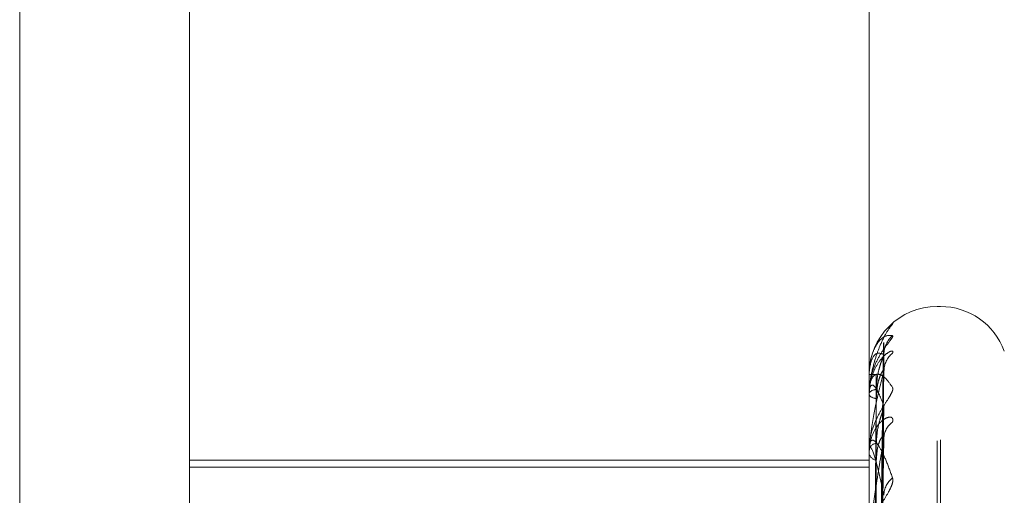
# Model space of a CAD drawing. Units: inches. Extents: x 0 to 23.4, y 0 to 16.5.
# Drawn here: x 12.3 to 12.3, y 10 to 10 of the extents above; entities that cross this region are included whole.
import ezdxf

# ---------------------------------------------------------------- set-up
doc = ezdxf.new("R2010")
doc.units = ezdxf.units.IN
doc.header["$MEASUREMENT"] = 0
doc.linetypes.add('HIDDEN', pattern=[0.07500000000000001, 0.05, -0.025])

msp = doc.modelspace()

# ---------------------------------------------------------------- linework, layer by layer
at = {"color": 7, "linetype": 'HIDDEN', "lineweight": 0}
for p, q in [((12.2751729431, 5.5752980288), (12.2751729431, 10.3147611745)), ((12.2500312108, 9.9476021601), (12.2500312108, 9.9854223575)), ((12.2579052266, 9.9531698005), (12.2579052266, 9.9844612929)), ((12.2894012895, 9.9531698005), (12.2894012895, 9.9844612929)), ((12.2927077225, 9.9606192079), (12.2925508958, 9.9606192079)), ((12.2925508958, 9.8543905915), (12.2925508958, 9.9605076299)), ((12.2927077225, 9.8544315733), (12.2927077225, 9.9605486117)), ((12.2896839814, 9.9310664441), (12.2900701362, 9.9589171702)), ((12.2896838199, 9.9308370244), (12.2900698422, 9.9583109284)), ((12.2894012895, 9.9574694609), (12.2894012895, 9.9574689948)), ((12.289405784, 9.957469599), (12.289405784, 9.9566233017)), ((12.2896841427, 9.9304424219), (12.2900704305, 9.9576633608)), ((12.2894012895, 9.9565883537), (12.2894012895, 9.9566120621)), ((12.2894012895, 9.9565434428), (12.2894012895, 9.9565188191)), ((12.289405784, 9.9565690079), (12.289405784, 9.9539902325)), ((12.2900852245, 9.9559998907), (12.2900857627, 9.956027757)), ((12.2896836458, 9.9297624321), (12.2900695257, 9.95586652)), ((12.2896843163, 9.9289874657), (12.2900707476, 9.954594773)), ((12.2894012895, 9.953931967), (12.2894012895, 9.9539789929)), ((12.2894012895, 9.9538437682), (12.2894012895, 9.9537958769)), ((12.289405784, 9.9538938363), (12.289405784, 9.9496761927)), ((12.2579052266, 9.9534845805), (12.2894012895, 9.9534845805)), ((12.2579052266, 9.9531698005), (12.2894012895, 9.9531698005)), ((12.2579052266, 9.9199866786), (12.2579052266, 9.9531698005)), ((12.2894012895, 9.9199866786), (12.2894012895, 9.9531698005))]:
    msp.add_line(p, q, dxfattribs=at)
for centre, radius, start, end in [((12.2925508958, 9.9574696016), 0.0031496062992105, 90, 180), ((12.2927077225, 9.9574696016), 0.0031496062992128, 20, 90), ((12.2912422023, 9.9589279834), 0.0011566049875164, 130.6730628162, 143.4535160142), ((12.2912716536, 9.9583779774), 0.0011864601020984, 131.3124468295, 179.5858405275), ((12.2911602124, 9.9576104541), 0.0010750244293075, 128.6772566581, 179.5275996804), ((12.2894053157, 9.9574116427), 5.79582085699e-05, 89.5370335267, 93.9833286586), ((12.289687162, 9.9631198876), 0.0056581191952575, 267.1039380525, 270.4796561889), ((12.2897163793, 9.9563537132), 0.0004074625858581, 87.4470373325, 140.6509283227), ((12.2894468868, 9.956588752), 4.5599028484e-05, 180.5003589891, 205.6576590074), ((12.2897220672, 9.9567536736), 0.0003975612817639, 216.2093934093, 271.7962443657), ((12.291031616, 9.9544765105), 0.0009465377432942, 125.0229045698, 178.9928196173), ((12.2898055333, 9.9538637572), 0.0004203478112223, 99.7249322677, 164.0890140842), ((12.2895668186, 9.9539321477), 0.0001655291368985, 180.0625451631, 193.3823108398), ((12.2898160942, 9.9539047936), 0.0004288657011959, 194.7122507495, 259.0362111426), ((12.2911512285, 9.951832275), 0.0010663444183595, 128.4326908586, 178.5522408048)]:
    msp.add_arc(centre, radius, start, end, dxfattribs=at)
for points, knots in [([(12.28940128954428, 9.956543442772498), (12.28940168912647, 9.956580729596894), (12.28940255211728, 9.956661259179526), (12.28941094726556, 9.956813442326085), (12.28944015172636, 9.957119742374106), (12.28953541306941, 9.957659466711647), (12.28969585051342, 9.958242744801332), (12.28992719265125, 9.958874554032027), (12.29019296268529, 9.959417236194822), (12.29038964761055, 9.959675524735454), (12.29048839433034, 9.959805199880172)], [0, 0, 0, 0, 0.0132025401100834, 0.0285139606803243, 0.0541642800156547, 0.1335656119394207, 0.3075826695261073, 0.4871063898432784, 0.7424990169528571, 1, 1, 1, 1]), ([(12.29048839433034, 9.959805199880172), (12.29049715063226, 9.959818633845344), (12.29050703468749, 9.959833798015659), (12.29045198279896, 9.959795943900707), (12.29038444716487, 9.959737001989515), (12.29030357838134, 9.959665172560479), (12.29027699700289, 9.959633843607405), (12.2902674697515, 9.959622614738592)], [0, 0, 0, 0, 0.4015778590912632, 0.4532984098523099, 0.8528515529984754, 0.9472593098281836, 1, 1, 1, 1]), ([(12.28940128954428, 9.957469460850682), (12.28940168912647, 9.957506896178137), (12.28940255211728, 9.957587746487706), (12.28941094726556, 9.95773119982536), (12.28944015172637, 9.958002875965754), (12.28953541306941, 9.958420603553131), (12.28969585051342, 9.958791124828949), (12.28992719265126, 9.959110882349876), (12.29019296268529, 9.959290340422044), (12.29038964761055, 9.959276234293664), (12.29048839433035, 9.959269152236386)], [0, 0, 0, 0, 0.0132025401109603, 0.0285139606796539, 0.0541642800155381, 0.1335656119394512, 0.3075826695259137, 0.4871063898432989, 0.742499016952445, 1, 1, 1, 1]), ([(12.29048839433035, 9.959269152236386), (12.29049717702787, 9.959254162131238), (12.29050709087827, 9.959237241400494), (12.29045190521479, 9.959141505129061), (12.2903864035365, 9.959053463771737), (12.29023010739209, 9.958848507544033), (12.29000391665466, 9.958545585041916), (12.28969505874981, 9.958002412472434), (12.2894512108274, 9.957335861524205), (12.28941814420596, 9.956856434728742), (12.28940128954428, 9.956612062123172)], [0, 0, 0, 0, 0.1194461009596009, 0.1348299623657677, 0.25367382786895, 0.281754655034025, 0.4371652095518176, 0.6109336935300033, 0.8016857882137816, 1, 1, 1, 1]), ([(12.28968579999943, 9.931055980662759), (12.2896967474194, 9.931842899794049), (12.28975148459533, 9.935777500919496), (12.28988304763096, 9.945069390367378), (12.29000709278685, 9.953575343347739), (12.29008522448664, 9.958932945262093)], [0, 0, 0, 0, 0.0846963374237132, 0.4234822757477391, 1, 1, 1, 1]), ([(12.29006812056843, 9.958917192548347), (12.29007774089554, 9.958931917108142), (12.29009443423692, 9.95895746739357), (12.29008796536523, 9.95894024319997), (12.29008522448664, 9.958932945262159)], [0, 0, 0, 0, 0.5762972721960028, 1, 1, 1, 1]), ([(12.29048839433034, 9.958449702644469), (12.29049717702787, 9.958491217023255), (12.29050709087827, 9.958538078177236), (12.29045190521478, 9.958558755297071), (12.2903864035365, 9.958541976080536), (12.29023010739207, 9.958452726067573), (12.29000391665466, 9.95826444837833), (12.2896950587498, 9.957828658852227), (12.2894512108274, 9.957228861647756), (12.28941814420596, 9.956758547030699), (12.28940128954428, 9.956518819069109)], [0, 0, 0, 0, 0.1194461009597213, 0.1348299623656271, 0.25367382787061, 0.2817546550326938, 0.437165209550943, 0.6109336935286225, 0.8016857882138773, 0.9999999999999999, 0.9999999999999999, 0.9999999999999999, 0.9999999999999999]), ([(12.29008522448665, 9.958386553637212), (12.28996235884261, 9.958438931379636), (12.2897562170342, 9.958526809831158), (12.2895327989726, 9.958232125516714), (12.28943196898366, 9.957816243117696), (12.28941232366459, 9.95763934153156), (12.28940665556073, 9.957546869230466), (12.28940605153652, 9.95749331833145), (12.28940578399535, 9.957469598967966)], [0, 0, 0, 0, 0.5273188798742495, 0.8847263069756371, 0.9590362595959462, 0.980047372811209, 0.9911623590745072, 1, 1, 1, 1]), ([(12.28968579999943, 9.93086934648455), (12.2896967474194, 9.931646832268488), (12.28975148459533, 9.935534266591606), (12.28988304763096, 9.944709707014963), (12.29000709278686, 9.953101105553936), (12.29008522448665, 9.958386553637212)], [0, 0, 0, 0, 0.0846963374234637, 0.4234822757479777, 1, 1, 1, 1]), ([(12.28973452887623, 9.956760771326447), (12.28975392896566, 9.957050483926837), (12.28978034285806, 9.957444937647344), (12.28991806371771, 9.957922750041474), (12.29000290024467, 9.958153588662952), (12.29005881231383, 9.958283026891017), (12.29006712122683, 9.958308503879616), (12.2900679323656, 9.958310991012787)], [0, 0, 0, 0, 0.5022846049011922, 0.6838778530551984, 0.867032294690953, 0.9870193296441127, 1, 1, 1, 1]), ([(12.2900679323656, 9.958310991012787), (12.29007764792029, 9.958337015163938), (12.29009444355483, 9.958382004065317), (12.29008795829967, 9.958385204511885), (12.29008522448665, 9.95838655363729)], [0, 0, 0, 0, 0.5784571383300692, 1, 1, 1, 1]), ([(12.29009543702986, 9.957645513953299), (12.29009643824226, 9.95770850689088), (12.29009797539804, 9.957805219593507), (12.29011867440796, 9.957871818047753), (12.29012589130638, 9.95789503820569)], [0, 0, 0, 0, 0.6513408876930891, 1, 1, 1, 1]), ([(12.28940128954428, 9.956588353743614), (12.28940168912647, 9.956624584563848), (12.28940255211728, 9.956702833459515), (12.28941094726557, 9.95683237221089), (12.28944015172637, 9.957059605360087), (12.28953541306942, 9.957340238433943), (12.28969585051343, 9.957484611291582), (12.28992719265126, 9.957480760232793), (12.2901929626853, 9.95729050813204), (12.29038964761056, 9.957004517166885), (12.29048839433035, 9.956860933871614)], [0, 0, 0, 0, 0.0132025401098874, 0.0285139606797025, 0.0541642800164817, 0.1335656119396763, 0.3075826695262484, 0.4871063898431494, 0.7424990169520788, 1, 1, 1, 1]), ([(12.29008522448664, 9.957619317562008), (12.2899623588426, 9.957145968629066), (12.2897562170342, 9.95635179214623), (12.2895327989726, 9.955129255746533), (12.28943196898366, 9.954315032841595), (12.28941232366459, 9.954067435523664), (12.28940665556073, 9.953957554503374), (12.28940605153652, 9.953905300299768), (12.28940578399536, 9.953882155283132)], [0, 0, 0, 0, 0.5273188798747502, 0.8847263069758843, 0.9590362595962212, 0.9800473728112113, 0.9911623590762098, 1, 1, 1, 1]), ([(12.28954582524037, 9.931084431908896), (12.28955130031789, 9.931871661885056), (12.28957867571153, 9.935807812637917), (12.28964091398472, 9.944600211466314), (12.2896991818401, 9.952605635391782), (12.28973452887618, 9.957461966667056)], [0, 0, 0, 0, 0.0895371415801257, 0.4476858070870199, 1, 1, 1, 1]), ([(12.28968579999943, 9.930390141649365), (12.2896967474194, 9.931158052820303), (12.28975148459532, 9.934997614011893), (12.28988304763096, 9.944070119389867), (12.29000709278685, 9.952383199508862), (12.29008522448664, 9.957619317562008)], [0, 0, 0, 0, 0.0846963374232467, 0.4234822757476203, 1, 1, 1, 1]), ([(12.28973452887623, 9.956356307681727), (12.28975393731933, 9.956638576638916), (12.28978036258553, 9.957022895581895), (12.28991803896546, 9.957429601868494), (12.29000298290809, 9.957595029197014), (12.29005902419896, 9.957666902270548), (12.29006738740637, 9.957663691729012), (12.29006831031709, 9.957663337433937)], [0, 0, 0, 0, 0.5013306806238985, 0.6825790521770526, 0.8653856522403456, 0.9851448113151168, 1, 1, 1, 1]), ([(12.29006831031709, 9.957663337433937), (12.29007783470813, 9.957666430892173), (12.29009442491617, 9.957671819280309), (12.2900879725625, 9.957634999297817), (12.29008522448664, 9.957619317562077)], [0, 0, 0, 0, 0.5740971430363305, 0.9999999999999999, 0.9999999999999999, 0.9999999999999999, 0.9999999999999999]), ([(12.29008522448665, 9.95599989070432), (12.28996235884261, 9.956317112469012), (12.2897562170342, 9.956849341545345), (12.28953279897261, 9.957043195310165), (12.28943196898366, 9.956852833595788), (12.28941232366459, 9.956721579774284), (12.28940665556073, 9.956643016066291), (12.28940605153652, 9.956591725901054), (12.28940578399536, 9.956569007887078)], [0, 0, 0, 0, 0.5273188798737114, 0.8847263069750102, 0.9590362595956257, 0.9800473728109308, 0.9911623590744113, 1, 1, 1, 1]), ([(12.29048839433035, 9.956860933871614), (12.29049717702788, 9.956817989231093), (12.29050709087828, 9.956769513607204), (12.2904519052148, 9.956619721488506), (12.29038640353651, 9.956500195657684), (12.29023010739209, 9.956247501243578), (12.29000391665467, 9.955902724739422), (12.28969505874982, 9.955334500672993), (12.2894512108274, 9.954670316603659), (12.28941814420597, 9.954212400918339), (12.28940128954429, 9.95397899291901)], [0, 0, 0, 0, 0.1194461009598362, 0.1348299623644025, 0.2536738278671451, 0.2817546550311805, 0.4371652095479014, 0.6109336935282831, 0.801685788211009, 0.9999999999999999, 0.9999999999999999, 0.9999999999999999, 0.9999999999999999]), ([(12.28954582524037, 9.930771045669971), (12.28955130031789, 9.931546982774941), (12.28957867571153, 9.935426669159341), (12.28964091398473, 9.944091125222494), (12.2896991818401, 9.95197697645078), (12.28973452887619, 9.956760771326437)], [0, 0, 0, 0, 0.0895371415801193, 0.447685807086637, 1, 1, 1, 1]), ([(12.28954582524037, 9.930544316654055), (12.28955130031789, 9.93131438695896), (12.28957867571152, 9.935164739336525), (12.28964091398473, 9.94376730072813), (12.2896991818401, 9.951602960472178), (12.28973452887618, 9.95635630768174)], [0, 0, 0, 0, 0.0895371415803243, 0.4476858070865463, 0.9999999999999999, 0.9999999999999999, 0.9999999999999999, 0.9999999999999999]), ([(12.28968579999943, 9.929836984560195), (12.2896967474194, 9.930576936634827), (12.28975148459534, 9.934276702150575), (12.28988304763095, 9.943004069226133), (12.29000709278686, 9.950977626316947), (12.29008522448665, 9.95599989070432)], [0, 0, 0, 0, 0.0846963374235002, 0.4234822757479966, 1, 1, 1, 1]), ([(12.29006773135344, 9.95586661555718), (12.29007754869615, 9.955903208305404), (12.29009445358605, 9.955966218877366), (12.29008795083234, 9.955989943792286), (12.29008522448665, 9.955999890704383)], [0, 0, 0, 0, 0.580739820110025, 1, 1, 1, 1]), ([(12.28973452887624, 9.954278064686468), (12.28975392441404, 9.95455576656158), (12.28978033210924, 9.954933867264424), (12.28991807720436, 9.955421814651725), (12.29000285520423, 9.955673392059945), (12.29005870021108, 9.95582477149877), (12.29006698032814, 9.955863135826155), (12.29006773135344, 9.95586661555718)], [0, 0, 0, 0, 0.5027934264579301, 0.6845706311938792, 0.8679106109194806, 0.988019194476045, 1, 1, 1, 1]), ([(12.29048839433035, 9.95525165173109), (12.29049717702787, 9.955319673839206), (12.29050709087827, 9.955396456741319), (12.29045190521479, 9.955475283921722), (12.2903864035365, 9.955495706773105), (12.29023010739209, 9.95547024286442), (12.29000391665466, 9.955350612423755), (12.28969505874981, 9.95499327334112), (12.2894512108274, 9.95446018410509), (12.28941814420596, 9.954020163438713), (12.28940128954428, 9.953795876857813)], [0, 0, 0, 0, 0.1194461009607519, 0.1348299623658525, 0.2536738278692992, 0.2817546550339985, 0.4371652095499592, 0.6109336935282584, 0.8016857882130717, 1, 1, 1, 1]), ([(12.28940128954429, 9.953931966957834), (12.28940168912648, 9.95396568379461), (12.28940255211729, 9.954038503157408), (12.28941094726557, 9.95414944545452), (12.28944015172637, 9.954324022814442), (12.28953541306942, 9.954457418564319), (12.28969585051343, 9.954370424992542), (12.28992719265126, 9.954043104541356), (12.2901929626853, 9.953490018474284), (12.29038964761056, 9.952942479130979), (12.29048839433035, 9.95266758407211)], [0, 0, 0, 0, 0.0132025401104387, 0.0285139606799168, 0.0541642800154676, 0.1335656119397532, 0.3075826695261183, 0.4871063898434002, 0.7424990169525907, 0.9999999999999999, 0.9999999999999999, 0.9999999999999999, 0.9999999999999999]), ([(12.29008522448664, 9.954493148464673), (12.28996235884261, 9.953777918010463), (12.2897562170342, 9.952577916981596), (12.28953279897261, 9.950949601567723), (12.28943196898366, 9.94997695590528), (12.28941232366459, 9.949706865748118), (12.28940665556073, 9.949594113798213), (12.28940605153652, 9.949545370157844), (12.28940578399536, 9.949523780079163)], [0, 0, 0, 0, 0.5273188798742815, 0.8847263069755718, 0.9590362595955342, 0.9800473728106579, 0.9911623590754268, 1, 1, 1, 1]), ([(12.28954582524037, 9.929615484532457), (12.28955130031789, 9.930352084377576), (12.28957867571154, 9.934035084419156), (12.28964091398472, 9.94225844169994), (12.2896991818401, 9.949739705021269), (12.28973452887619, 9.954278064686443)], [0, 0, 0, 0, 0.0895371415799262, 0.4476858070866314, 1, 1, 1, 1]), ([(12.28968579999944, 9.92889589460112), (12.2896967474194, 9.929617043501217), (12.28975148459532, 9.93322279301362), (12.28988304763096, 9.941748010339136), (12.29000709278685, 9.949567761221745), (12.29008522448664, 9.954493148464673)], [0, 0, 0, 0, 0.0846963374234663, 0.4234822757477312, 1, 1, 1, 1]), ([(12.28973452887623, 9.953483755766952), (12.28975394176655, 9.95374683936055), (12.2897803730878, 9.95410503676777), (12.28991802578819, 9.95445334204795), (12.29000302691538, 9.954576460647521), (12.29005914035024, 9.954614785885045), (12.29006753325047, 9.954596806368741), (12.29006851645315, 9.954594700123202)], [0, 0, 0, 0, 0.5008119324221187, 0.6818727585621294, 0.8644902008495515, 0.9841254400229217, 1, 1, 1, 1]), ([(12.29006851645315, 9.954594700123202), (12.29007793670791, 9.954586265626874), (12.29009441487563, 9.954571511774821), (12.29008798046656, 9.954516647764773), (12.29008522448665, 9.95449314846474)], [0, 0, 0, 0, 0.5716809614884014, 1, 1, 1, 1]), ([(12.29008522448665, 9.951859216680187), (12.28996235884261, 9.952429817246056), (12.28975621703421, 9.953387160801668), (12.28953279897261, 9.954062546265636), (12.28943196898367, 9.954104585404217), (12.28941232366459, 9.954023723202429), (12.28940665556074, 9.95396190758465), (12.28940605153653, 9.953914731913404), (12.28940578399536, 9.95389383633715)], [0, 0, 0, 0, 0.5273188798746624, 0.8847263069762605, 0.9590362595966134, 0.9800473728112755, 0.9911623590754725, 1, 1, 1, 1]), ([(12.28954582524038, 9.929170221078003), (12.28955130031789, 9.929895299364427), (12.28957867571153, 9.933520691599783), (12.28964091398472, 9.941622496572146), (12.2896991818401, 9.949005190976017), (12.28973452887619, 9.953483755766982)], [0, 0, 0, 0, 0.0895371415799063, 0.4476858070867754, 1, 1, 1, 1]), ([(12.29048839433035, 9.95266758407211), (12.29049717702787, 9.95259823702743), (12.29050709087828, 9.952519958545764), (12.29045190521479, 9.9523215244572), (12.2903864035365, 9.952174834127849), (12.29023010739209, 9.951883534561846), (12.29000391665466, 9.951509365176808), (12.28969505874982, 9.9509366267117), (12.2894512108274, 9.950298814864045), (12.28941814420597, 9.949878960554829), (12.28940128954429, 9.949664953134977)], [0, 0, 0, 0, 0.1194461009600088, 0.1348299623652237, 0.2536738278692374, 0.2817546550338282, 0.437165209549276, 0.6109336935293103, 0.8016857882126617, 1, 1, 1, 1])]:
    msp.add_open_spline(points, degree=3, knots=knots, dxfattribs=at)

doc.saveas('drawing.dxf')
